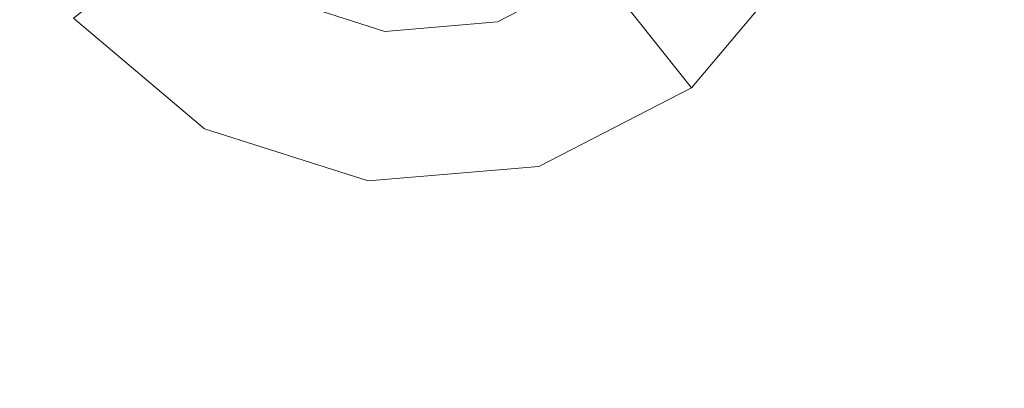
# Model space of a CAD drawing. Extents: x -98 to 245, y -488 to -1.
# Drawn here: x -54 to -47, y -424 to -421 of the extents above; entities that cross this region are included whole.
import ezdxf

# ---------------------------------------------------------------- set-up
doc = ezdxf.new("R2010")
doc.units = 0
doc.header["$LTSCALE"] = 500
doc.header["$MEASUREMENT"] = 0
doc.layers.add('EXC-CHROM', color=7, linetype='Continuous')
doc.layers.add('EXC-DYSZA', color=7, linetype='Continuous')

msp = doc.modelspace()

# ---------------------------------------------------------------- linework, layer by layer
at = {"layer": 'EXC-CHROM', "lineweight": 9, "invisible_edges": 15}
for points in [[(-72.731, -430.3145, 873.4911), (-72.731, -388.0015, 873.4911), (-40.706, -430.3145, 873.4911), (-72.731, -430.3145, 873.4911)], [(-40.706, -430.3145, 873.4911), (-72.731, -388.0015, 873.4911), (-40.706, -388.0015, 873.4911), (-40.706, -430.3145, 873.4911)], [(-49.0253, -438.6337, 884.4467), (-67.1479, -390.1398, 884.4465), (-68.0436, -429.1408, 884.4459), (-49.0253, -438.6337, 884.4467)], [(-35.621, -426.8516, 884.4467), (-67.1479, -390.1398, 884.4465), (-49.0253, -438.6337, 884.4467), (-35.621, -426.8516, 884.4467)], [(-20.7245, -416.8212, 884.4467), (-67.1479, -390.1398, 884.4465), (-35.621, -426.8516, 884.4467), (-20.7245, -416.8212, 884.4467)]]:
    msp.add_3dface(points, dxfattribs=at)
at = {"layer": 'EXC-DYSZA', "lineweight": 9}
for points, invisible_edges in [([(-52.2463, -420.5801, 870.8909), (-51.9865, -421.4788, 871.941), (-52.6599, -420.91, 871.941), (-52.2463, -420.5801, 870.8909)], 15), ([(-51.7304, -421.0159, 870.8909), (-51.9865, -421.4788, 871.941), (-52.2463, -420.5801, 870.8909), (-51.7304, -421.0159, 870.8909)], 15), ([(-53.239, -421.3715, 873.4909), (-52.3447, -422.127, 873.4909), (-52.4357, -420.7312, 873.4909), (-53.239, -421.3715, 873.4909)], 15), ([(-52.4357, -420.7312, 873.4909), (-52.3447, -422.127, 873.4909), (-51.8477, -421.228, 873.4909), (-52.4357, -420.7312, 873.4909)], 11), ([(-50.4143, -421.1644, 870.8909), (-49.8144, -420.8547, 870.8909), (-50.2681, -421.6729, 871.941), (-50.4143, -421.1644, 870.8909)], 15), ([(-50.2681, -421.6729, 871.941), (-49.8144, -420.8547, 870.8909), (-49.4848, -421.2683, 871.941), (-50.2681, -421.6729, 871.941)], 15), ([(-53.239, -421.3715, 872.991), (-52.6599, -420.91, 871.941), (-52.3447, -422.127, 872.991), (-53.239, -421.3715, 872.991)], 14), ([(-52.3447, -422.127, 872.991), (-52.6599, -420.91, 871.941), (-51.9865, -421.4788, 871.941), (-52.3447, -422.127, 872.991)], 15), ([(-48.2678, -420.9533, 873.4909), (-49.6633, -421.0442, 873.4909), (-49.0231, -421.8475, 873.4909), (-48.2678, -420.9533, 873.4909)], 15), ([(-49.0231, -421.8475, 872.991), (-49.4848, -421.2683, 871.941), (-48.2678, -420.9533, 872.991), (-49.0231, -421.8475, 872.991)], 14), ([(-49.0231, -421.8475, 872.991), (-48.2678, -420.9533, 872.991), (-49.0231, -421.8475, 873.4909), (-49.0231, -421.8475, 872.991)], 11), ([(-49.0231, -421.8475, 873.4909), (-48.2678, -420.9533, 872.991), (-48.2678, -420.9533, 873.4909), (-49.0231, -421.8475, 873.4909)], 11), ([(-51.7304, -421.0159, 870.8909), (-51.0871, -421.221, 870.8909), (-51.9865, -421.4788, 871.941), (-51.7304, -421.0159, 870.8909)], 15), ([(-50.3474, -421.3973, 873.4909), (-50.0631, -422.3844, 873.4909), (-49.6633, -421.0442, 873.4909), (-50.3474, -421.3973, 873.4909)], 11), ([(-49.6633, -421.0442, 873.4909), (-50.0631, -422.3844, 873.4909), (-49.0231, -421.8475, 873.4909), (-49.6633, -421.0442, 873.4909)], 15), ([(-51.9865, -421.4788, 871.941), (-51.0871, -421.221, 870.8909), (-51.1466, -421.7467, 871.941), (-51.9865, -421.4788, 871.941)], 15), ([(-51.0871, -421.221, 870.8909), (-50.4143, -421.1644, 870.8909), (-51.1466, -421.7467, 871.941), (-51.0871, -421.221, 870.8909)], 15), ([(-51.1466, -421.7467, 871.941), (-50.4143, -421.1644, 870.8909), (-50.2681, -421.6729, 871.941), (-51.1466, -421.7467, 871.941)], 15), ([(-51.8477, -421.228, 873.4909), (-52.3447, -422.127, 873.4909), (-51.1143, -421.4619, 873.4909), (-51.8477, -421.228, 873.4909)], 11), ([(-49.0231, -421.8475, 872.991), (-50.2681, -421.6729, 871.941), (-49.4848, -421.2683, 871.941), (-49.0231, -421.8475, 872.991)], 15), ([(-53.239, -421.3715, 873.4909), (-53.239, -421.3715, 872.991), (-52.3447, -422.127, 873.4909), (-53.239, -421.3715, 873.4909)], 11), ([(-52.3447, -422.127, 873.4909), (-53.239, -421.3715, 872.991), (-52.3447, -422.127, 872.991), (-52.3447, -422.127, 873.4909)], 15), ([(-50.3474, -421.3973, 873.4909), (-51.1143, -421.4619, 873.4909), (-50.0631, -422.3844, 873.4909), (-50.3474, -421.3973, 873.4909)], 14), ([(-51.1143, -421.4619, 873.4909), (-52.3447, -422.127, 873.4909), (-51.2295, -422.4826, 873.4909), (-51.1143, -421.4619, 873.4909)], 15), ([(-52.3447, -422.127, 872.991), (-51.9865, -421.4788, 871.941), (-51.2295, -422.4826, 872.991), (-52.3447, -422.127, 872.991)], 15), ([(-51.2295, -422.4826, 872.991), (-51.9865, -421.4788, 871.941), (-51.1466, -421.7467, 871.941), (-51.2295, -422.4826, 872.991)], 15), ([(-50.0631, -422.3844, 873.4909), (-51.1143, -421.4619, 873.4909), (-51.2295, -422.4826, 873.4909), (-50.0631, -422.3844, 873.4909)], 15), ([(-50.0631, -422.3844, 872.991), (-51.1466, -421.7467, 871.941), (-50.2681, -421.6729, 871.941), (-50.0631, -422.3844, 872.991)], 15), ([(-50.0631, -422.3844, 872.991), (-50.2681, -421.6729, 871.941), (-49.0231, -421.8475, 872.991), (-50.0631, -422.3844, 872.991)], 15), ([(-51.2295, -422.4826, 872.991), (-51.1466, -421.7467, 871.941), (-50.0631, -422.3844, 872.991), (-51.2295, -422.4826, 872.991)], 15), ([(-50.0631, -422.3844, 872.991), (-49.0231, -421.8475, 872.991), (-50.0631, -422.3844, 873.4909), (-50.0631, -422.3844, 872.991)], 15), ([(-50.0631, -422.3844, 873.4909), (-49.0231, -421.8475, 872.991), (-49.0231, -421.8475, 873.4909), (-50.0631, -422.3844, 873.4909)], 11), ([(-52.3447, -422.127, 872.991), (-51.2295, -422.4826, 872.991), (-52.3447, -422.127, 873.4909), (-52.3447, -422.127, 872.991)], 15), ([(-52.3447, -422.127, 873.4909), (-51.2295, -422.4826, 872.991), (-51.2295, -422.4826, 873.4909), (-52.3447, -422.127, 873.4909)], 11), ([(-51.2295, -422.4826, 872.991), (-50.0631, -422.3844, 872.991), (-51.2295, -422.4826, 873.4909), (-51.2295, -422.4826, 872.991)], 15), ([(-51.2295, -422.4826, 873.4909), (-50.0631, -422.3844, 872.991), (-50.0631, -422.3844, 873.4909), (-51.2295, -422.4826, 873.4909)], 11)]:
    msp.add_3dface(points, dxfattribs=dict(at, invisible_edges=invisible_edges))

doc.saveas('drawing.dxf')
